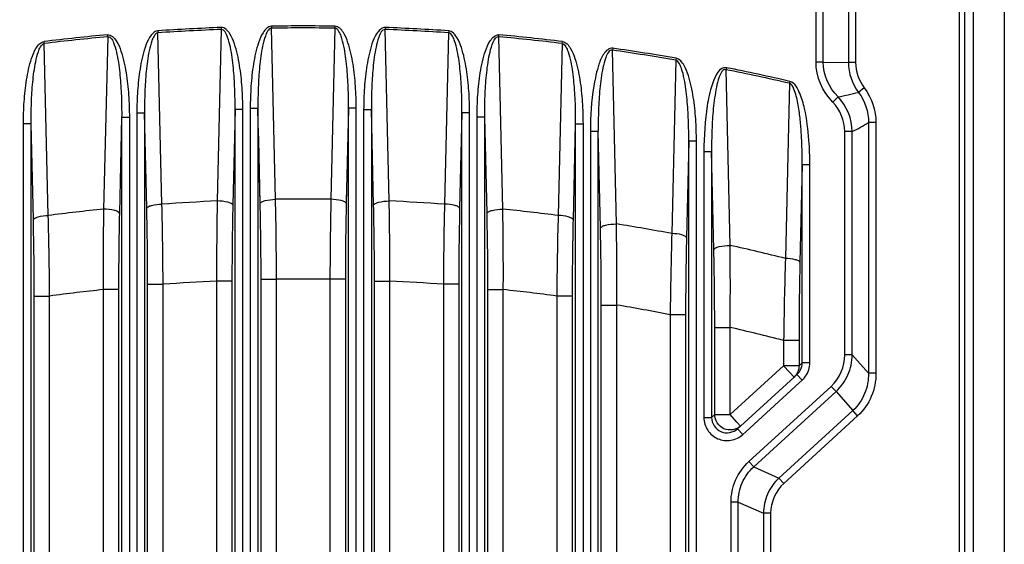
# Paper-space layout '13000743_1' of a CAD drawing. Units: millimetres. Extents: x 0 to 297, y 0 to 210.
# Drawn here: x 182 to 190, y 117 to 121 of the extents above; entities that cross this region are included whole.
import ezdxf

# ---------------------------------------------------------------- set-up
doc = ezdxf.new("R2010")
doc.units = ezdxf.units.MM
doc.header["$LTSCALE"] = 16.335
doc.layers.get('0').update_dxf_attribs({"linetype": 'CONTINUOUS'})
doc.styles.get("Standard").update_dxf_attribs({"font": 'txt', "width": 0.8})
doc.dimstyles.new('DIMSTYLE_6', dxfattribs={"dimtxt": 2, "dimasz": 3, "dimexe": 1, "dimexo": 0.5, "dimgap": 0.5, "dimtad": 1, "dimdec": 1, "dimlfac": 12.5, "dimdsep": 46, "dimtxsty": 'STANDARD', "dimblk": '_FILLED', "dimblk1": '_FILLED', "dimblk2": '_FILLED', "dimcen": 0.09, "dimadec": 3, "dimazin": 2, "dimtp": 0.8, "dimtm": 0.8, "dimtfac": 1, "dimtdec": 1, "dimtofl": 0, "dimtmove": 0, "dimatfit": 3, "dimldrblk": '_FILLED', "dimfxl": 1, "dimtolj": 1, "dimarcsym": 0})

# ---------------------------------------------------------------- blocks, each defined once
blk = doc.blocks.new('_FILLED')
at = {"color": 0, "linetype": 'BYBLOCK'}
blk.add_solid([(0, 0), (-1, 0.25), (-1, -0.25)], dxfattribs=at)
blk = doc.blocks.new('*D7')
at = {"color": 2, "linetype": 'CONTINUOUS'}
for p, q in [((153.5281, 153.1581), (127.5213, 153.1581)), ((152.5281, 153.1581), (152.5281, 113.9181)), ((152.5281, 74.6781), (152.5281, 113.9181)), ((184.1516, 74.6781), (151.5281, 74.6781))]:
    blk.add_line(p, q, dxfattribs=at)
at = {"color": 2, "linetype": 'CONTINUOUS', "xscale": 3, "yscale": 3, "zscale": 3}
for p, rotation in [((152.5281, 153.1581), 90), ((152.5281, 74.6781), 270)]:
    blk.add_blockref('_FILLED', p, dxfattribs=dict(at, rotation=rotation))

psp = doc.layouts.new('13000743_1')

# ---------------------------------------------------------------- linework, layer by layer
at = {"color": 7, "linetype": 'CONTINUOUS'}
for p, q in [((190.0516, 130.998128), (190.0516, 96.838128)), ((189.8116, 96.917367), (189.8116, 130.918889)), ((188.420185, 117.919198), (188.005094, 117.539231)), ((188.442932, 117.940021), (188.420185, 117.919198)), ((187.982347, 117.518409), (188.005094, 117.539231))]:
    psp.add_line(p, q, dxfattribs=at)
at = {"color": 9, "linetype": 'CONTINUOUS'}
for p, q in [((188.842214, 130.232524), (188.842214, 120.361955)), ((188.897845, 130.232524), (188.897845, 120.361955)), ((188.59065, 120.365248), (188.59065, 130.03659)), ((188.646281, 120.365248), (188.646281, 130.03659)), ((189.704956, 114.302778), (189.704956, 121.533479)), ((189.744804, 114.302778), (189.744804, 121.533479)), ((184.365413, 120.644222), (184.365641, 120.628694)), ((184.857787, 120.644222), (184.857559, 120.628694)), ((183.094293, 120.56171), (183.062827, 119.223347)), ((183.094293, 120.56171), (183.092888, 120.577175)), ((183.482964, 120.608037), (183.484008, 120.592543)), ((183.515052, 119.262236), (183.484008, 120.592543)), ((183.975926, 120.618445), (183.9446, 119.286811)), ((183.975338, 120.633963), (183.975926, 120.618445)), ((184.396826, 119.299732), (184.365641, 120.628694)), ((184.857559, 120.628694), (184.826374, 119.299732)), ((185.247862, 120.633963), (185.247274, 120.618445)), ((185.2786, 119.286811), (185.247274, 120.618445)), ((185.739192, 120.592543), (185.708148, 119.262236)), ((185.740236, 120.608037), (185.739192, 120.592543)), ((186.128907, 120.56171), (186.130312, 120.577175)), ((186.160373, 119.223347), (186.128907, 120.56171)), ((182.602375, 120.509688), (182.600514, 120.525105)), ((182.633278, 119.173953), (182.602375, 120.509688)), ((186.620825, 120.509688), (186.589922, 119.173953)), ((186.620825, 120.509688), (186.622686, 120.525105)), ((187.012761, 120.47338), (187.01054, 120.458011)), ((187.042147, 119.108707), (187.01054, 120.458011)), ((187.502458, 120.379428), (187.471696, 119.033996)), ((187.505135, 120.394724), (187.502458, 120.379428)), ((188.646281, 120.365248), (188.59065, 120.365248)), ((188.646281, 120.365248), (188.842214, 120.361955)), ((188.897845, 120.361955), (188.842214, 120.361955)), ((187.895225, 120.321687), (187.892187, 120.306458)), ((187.923935, 118.941723), (187.892187, 120.306458)), ((188.384105, 120.200624), (188.3741, 119.757348)), ((188.387599, 120.215755), (188.384105, 120.200624)), ((188.965345, 120.165219), (188.919873, 120.13053)), ((188.761238, 120.095561), (188.720018, 120.055155)), ((183.32062, 119.970797), (183.32062, 115.163521)), ((183.32062, 119.970797), (183.380392, 119.970797)), ((183.380392, 119.970797), (183.380392, 115.163521)), ((183.397714, 119.231256), (183.380392, 119.970797)), ((184.082808, 119.996088), (184.065486, 119.255782)), ((184.14258, 119.996088), (184.082808, 119.996088)), ((184.082808, 115.163521), (184.082808, 119.996088)), ((184.14258, 115.163521), (184.14258, 119.996088)), ((184.20062, 120.007448), (184.20062, 115.372158)), ((184.20062, 120.007448), (184.260392, 120.007448)), ((184.260392, 120.007448), (184.260392, 115.372158)), ((184.277714, 119.268677), (184.260392, 120.007448)), ((184.962808, 120.007448), (184.945486, 119.268677)), ((185.02258, 120.007448), (184.962808, 120.007448)), ((184.962808, 115.372158), (184.962808, 120.007448)), ((185.02258, 115.372158), (185.02258, 120.007448)), ((185.08062, 119.996088), (185.08062, 115.163521)), ((185.08062, 119.996088), (185.140392, 119.996088)), ((185.140392, 119.996088), (185.140392, 115.163521)), ((185.157714, 119.255782), (185.140392, 119.996088)), ((185.842808, 119.970797), (185.825486, 119.231256)), ((185.90258, 119.970797), (185.842808, 119.970797)), ((185.842808, 115.163521), (185.842808, 119.970797)), ((185.90258, 115.163521), (185.90258, 119.970797)), ((182.44062, 114.673193), (182.44062, 119.885807)), ((182.500392, 119.885807), (182.44062, 119.885807)), ((182.500392, 114.673193), (182.500392, 119.885807)), ((182.517714, 119.143151), (182.500392, 119.885807)), ((183.202808, 119.936617), (183.185486, 119.192445)), ((183.202808, 119.936617), (183.26258, 119.936617)), ((183.202808, 119.936617), (183.202808, 114.673193)), ((183.26258, 119.936617), (183.26258, 114.673193)), ((185.96062, 114.673193), (185.96062, 119.936617)), ((186.020392, 119.936617), (185.96062, 119.936617)), ((186.020392, 114.673193), (186.020392, 119.936617)), ((186.037714, 119.192445), (186.020392, 119.936617)), ((186.722808, 119.885807), (186.705486, 119.143151)), ((186.722808, 119.885807), (186.78258, 119.885807)), ((186.722808, 119.885807), (186.722808, 114.673193)), ((186.78258, 119.885807), (186.78258, 114.673193)), ((188.997736, 119.895863), (188.997736, 117.949547)), ((189.055691, 119.895863), (188.997736, 119.895863)), ((189.055691, 119.895863), (189.055691, 117.949547)), ((186.84062, 119.828497), (186.84062, 113.680834)), ((186.84062, 119.828497), (186.900392, 119.828497)), ((186.900392, 113.680834), (186.900392, 119.828497)), ((186.917714, 119.078036), (186.900392, 119.828497)), ((188.81356, 118.092024), (188.81356, 119.825555)), ((188.871516, 119.825555), (188.81356, 119.825555)), ((188.871516, 118.092024), (188.871516, 119.825555)), ((187.602808, 119.751702), (187.585486, 119.003476)), ((187.66258, 119.751702), (187.602808, 119.751702)), ((187.602808, 113.680834), (187.602808, 119.751702)), ((187.66258, 113.680834), (187.66258, 119.751702)), ((188.3741, 119.757348), (188.353484, 118.840914)), ((187.720634, 119.670726), (187.720634, 117.605667)), ((187.720634, 119.670726), (187.780406, 119.670726)), ((187.780406, 119.670726), (187.780406, 117.605667)), ((187.797729, 118.911388), (187.780406, 119.670726)), ((188.482823, 119.56722), (188.4655, 118.810782)), ((188.482823, 118.029792), (188.482823, 119.56722)), ((188.542594, 119.56722), (188.482823, 119.56722)), ((188.542594, 118.029792), (188.542594, 119.56722)), ((183.939145, 118.664794), (183.939145, 115.168869)), ((184.058689, 118.664794), (183.939145, 118.664794)), ((184.058689, 118.664794), (184.058689, 115.168869)), ((184.284511, 115.377505), (184.284511, 118.678607)), ((184.284511, 118.678607), (184.404055, 118.678607)), ((184.404055, 115.377505), (184.404055, 118.678607)), ((184.819145, 118.678607), (184.819145, 115.377505)), ((184.938689, 118.678607), (184.819145, 118.678607)), ((184.938689, 118.678607), (184.938689, 115.377505)), ((185.164511, 115.168869), (185.164511, 118.664794)), ((185.164511, 118.664794), (185.284055, 118.664794)), ((185.284055, 115.168869), (185.284055, 118.664794)), ((183.059145, 118.598511), (183.059145, 114.67854)), ((183.178689, 118.598511), (183.059145, 118.598511)), ((183.178689, 118.598511), (183.178689, 114.67854)), ((183.404511, 115.168869), (183.404511, 118.640097)), ((183.404511, 118.640097), (183.524055, 118.640097)), ((183.524055, 115.168869), (183.524055, 118.640097)), ((185.699145, 118.640097), (185.699145, 115.168869)), ((185.818689, 118.640097), (185.699145, 118.640097)), ((185.818689, 118.640097), (185.818689, 115.168869)), ((186.044511, 114.67854), (186.044511, 118.598511)), ((186.044511, 118.598511), (186.164055, 118.598511)), ((186.164055, 114.67854), (186.164055, 118.598511)), ((182.524511, 114.67854), (182.524511, 118.548852)), ((182.524511, 118.548852), (182.644055, 118.548852)), ((182.644055, 114.67854), (182.644055, 118.548852)), ((186.579145, 118.548852), (186.579145, 114.67854)), ((186.698689, 118.548852), (186.579145, 118.548852)), ((186.698689, 118.548852), (186.698689, 114.67854)), ((186.924511, 113.686181), (186.924511, 118.479045)), ((186.924511, 118.479045), (187.044055, 118.479045)), ((187.044055, 113.686181), (187.044055, 118.479045)), ((187.459145, 118.403882), (187.459145, 113.686181)), ((187.578689, 118.403882), (187.459145, 118.403882)), ((187.578689, 118.403882), (187.578689, 113.686181)), ((187.804526, 117.627746), (187.804526, 118.305073)), ((187.804526, 118.305073), (187.924069, 118.305073)), ((187.924069, 117.627746), (187.924069, 118.305073)), ((188.33916, 118.203551), (188.33916, 118.007713)), ((188.458703, 118.203551), (188.33916, 118.203551)), ((188.458703, 118.203551), (188.458703, 118.007713)), ((188.871516, 118.092024), (188.81356, 118.092024)), ((188.871516, 118.092024), (188.997736, 117.949547)), ((188.33916, 118.007713), (187.924069, 117.627746)), ((188.458703, 118.007713), (188.33916, 118.007713)), ((188.384218, 117.95849), (188.33916, 118.007713)), ((188.482823, 118.029792), (188.458703, 118.007713)), ((188.542594, 118.029792), (188.482823, 118.029792)), ((188.420185, 117.919198), (188.384218, 117.95849)), ((188.483445, 117.895763), (188.442932, 117.940021)), ((188.460697, 117.874941), (188.483445, 117.895763)), ((189.055691, 117.949547), (188.997736, 117.949547)), ((188.045607, 117.494973), (188.460697, 117.874941)), ((188.069654, 117.262751), (188.708549, 117.847586)), ((188.746112, 117.806552), (188.708549, 117.847586)), ((188.107216, 117.221716), (188.746112, 117.806552)), ((188.746112, 117.806552), (188.876055, 117.659871)), ((188.876055, 117.659871), (188.30315, 117.135443)), ((188.913617, 117.618837), (188.876055, 117.659871)), ((187.720634, 117.605667), (187.780406, 117.605667)), ((187.780406, 117.605667), (187.804526, 117.627746)), ((187.804526, 117.627746), (187.924069, 117.627746)), ((187.976517, 117.57045), (187.924069, 117.627746)), ((188.913617, 117.618837), (188.340713, 117.094408)), ((188.005094, 117.539231), (187.976517, 117.57045)), ((188.02286, 117.474151), (187.982347, 117.518409)), ((188.02286, 117.474151), (188.045607, 117.494973)), ((188.107216, 117.221716), (188.069654, 117.262751)), ((188.107216, 117.221716), (188.30315, 117.135443)), ((188.340713, 117.094408), (188.30315, 117.135443)), ((187.93113, 105.848106), (187.93113, 116.948151)), ((187.986761, 116.948151), (187.93113, 116.948151)), ((187.986761, 105.848106), (187.986761, 116.948151)), ((187.986761, 116.948151), (188.182694, 116.861878)), ((188.182694, 116.861878), (188.182694, 105.934379)), ((188.238325, 116.861878), (188.182694, 116.861878)), ((188.238325, 116.861878), (188.238325, 105.934379))]:
    psp.add_line(p, q, dxfattribs=at)
for points in [[(184.277714, 119.268677), (184.274799, 119.39303), (184.271904, 119.51649), (184.269039, 119.638681), (184.266177, 119.760735), (184.263292, 119.883783), (184.260392, 120.007448)], [(184.962808, 120.007448), (184.960096, 119.891789), (184.957317, 119.773257), (184.954473, 119.651957), (184.951556, 119.52757), (184.948559, 119.399774), (184.945486, 119.268677)]]:
    psp.add_lwpolyline(points, dxfattribs=at)
for centre, radius, start, end in [((184.6116, 103.862128), 16.783899, 89.1595527, 90.8404473), ((184.6116, 103.862128), 16.783899, 95.1915805, 96.8818488), ((184.6116, 103.862128), 16.76837, 95.1915805, 96.8818488), ((184.6116, 103.862128), 16.783899, 92.1725517, 93.8557751), ((184.6116, 103.862128), 16.76837, 92.1725517, 93.8557751), ((184.6116, 103.862128), 16.76837, 89.1595527, 90.8404473), ((184.6116, 103.862128), 16.76837, 86.1442249, 87.8274483), ((184.6116, 103.862128), 16.783899, 86.1442249, 87.8274483), ((184.6116, 103.862128), 16.76837, 83.1181512, 84.8084195), ((184.6116, 103.862128), 16.783899, 83.1181512, 84.8084195), ((184.6116, 103.862128), 16.76837, 80.0726413, 81.7748503), ((184.6116, 103.862128), 16.783899, 80.0726413, 81.7748503), ((184.6116, 103.862128), 16.76837, 76.998447, 78.7178068), ((184.6116, 103.862128), 16.783899, 76.998447, 78.7178068), ((184.803939, 119.597214), 3.679006, 359.5328717, 2.5068417), ((185.965619, 119.570091), 2.576977, 359.9361701, 4.1845044), ((184.6116, 103.862128), 15.439097, 92.4760619, 94.0728105), ((154.925802, 118.537394), 28.598437, 0.2057608, 1.452346), ((211.48165, 118.734277), 27.542593, 178.8505069, 180.1445426), ((158.805497, 118.680192), 25.479015, 359.9964342, 1.3234683), ((184.6116, 103.862128), 15.439097, 89.2029292, 90.7970708), ((156.175341, 118.660671), 28.22872, 0.0364033, 1.297211), ((212.534122, 118.66665), 27.71498, 178.691103, 179.9752827), ((209.979572, 118.685239), 25.040884, 178.6649219, 180.0151757), ((184.6116, 103.862128), 15.439097, 85.9271895, 87.5239381), ((157.257036, 118.730027), 28.027094, 359.8666428, 1.1383077), ((213.747783, 118.545347), 28.048798, 178.5354396, 179.8064537), ((184.6116, 103.862128), 15.439097, 95.7573113, 97.3619584), ((210.59107, 118.748732), 27.532334, 179.0122602, 180.3126155), ((208.589892, 118.604714), 25.411205, 178.674698, 180.0139852), ((157.840891, 118.641795), 25.56362, 359.9961934, 1.3212769), ((209.200506, 118.671172), 25.141818, 178.6676114, 180.0145364), ((159.598324, 118.666292), 25.566187, 359.9966428, 1.3212094), ((210.924237, 118.647062), 25.105549, 178.6666339, 180.0158958), ((160.216697, 118.599946), 25.827815, 359.9968169, 1.3145), ((184.6116, 103.862128), 15.439097, 82.6380416, 84.2426887), ((158.170574, 118.746012), 27.993869, 359.6981044, 0.9770199), ((156.700155, 118.55069), 25.824357, 359.9959223, 1.3145904), ((153.502093, 118.359093), 29.14258, 0.3730802, 1.6022653), ((215.128209, 118.369314), 28.549628, 178.3849696, 179.6396849), ((212.038289, 118.556234), 25.339601, 178.6727957, 180.0166915), ((184.6116, 103.862128), 15.439097, 79.3242806, 80.9423565), ((158.908728, 118.708647), 28.136263, 359.532441, 0.8146968), ((160.650663, 118.480443), 26.273849, 359.9969529, 1.3032937), ((216.687604, 118.136899), 29.229678, 178.2412404, 179.4766555), ((213.332588, 118.411775), 25.753901, 178.6835017, 180.0175598), ((160.88197, 118.306461), 26.922556, 359.9970467, 1.2874956), ((184.6116, 103.862128), 15.439097, 75.9738828, 77.6113388), ((159.45635, 118.617423), 28.469433, 359.3713705, 0.652678), ((218.44585, 117.845765), 30.108817, 178.1059292, 179.3191336), ((214.826289, 118.212064), 26.367588, 178.6988971, 180.0184998), ((184.6116, 103.862128), 14.817932, 92.6010416, 94.2089431), ((184.6116, 103.862128), 14.817932, 89.1974686, 90.8025314), ((184.6116, 103.862128), 14.817932, 85.7910569, 87.3989584), ((184.6116, 103.862128), 14.817932, 96.0138379, 97.6303467), ((184.6116, 103.862128), 14.817932, 82.3696533, 83.9861621), ((184.6116, 103.862128), 14.817932, 78.9206156, 80.5517824), ((184.6116, 103.862128), 14.817932, 75.430313, 77.082688), ((188.359979, 118.03076), 0.122935, 330.1290035, 333.5859373), ((188.359823, 118.030728), 0.183024, 312.4882538, 324.9892912)]:
    psp.add_arc(centre, radius, start, end, dxfattribs=at)
at = {"color": 7, "linetype": 'CONTINUOUS'}
for centre, radius, start, end in [((188.359732, 118.030927), 0.123233, 320.8184345, 330.118613), ((188.359499, 118.031146), 0.123551, 312.4768274, 320.8081443)]:
    psp.add_arc(centre, radius, start, end, dxfattribs=at)
at = {"color": 9, "linetype": 'CONTINUOUS'}
for points, knots in [([(184.365413, 120.644222), (184.337873, 120.643825), (184.293046, 120.592799), (184.25345, 120.491117), (184.22195, 120.349007), (184.204359, 120.179081), (184.20062, 120.064596), (184.20062, 120.007448)], [0, 0, 0, 0, 0.12109469, 0.24650575, 0.49752147, 0.74874312, 1, 1, 1, 1]), ([(185.02258, 120.007448), (185.02258, 120.064601), (185.01884, 120.179096), (185.001246, 120.349034), (184.96974, 120.491159), (184.930139, 120.592825), (184.885312, 120.643839), (184.857787, 120.644222)], [0, 0, 0, 0, 0.25127656, 0.50251817, 0.75355466, 0.87897519, 1, 1, 1, 1]), ([(183.092888, 120.577175), (183.1204, 120.579674), (183.169247, 120.529017), (183.208479, 120.426434), (183.241125, 120.282532), (183.258749, 120.110442), (183.26258, 119.994495), (183.26258, 119.936617)], [0, 0, 0, 0, 0.12007086, 0.24560769, 0.49691591, 0.74844003, 1, 1, 1, 1]), ([(183.094293, 120.56171), (183.119831, 120.56537), (183.15007, 120.495355), (183.166922, 120.426494), (183.181128, 120.343472), (183.193294, 120.236105), (183.201772, 120.099809), (183.203211, 119.991042), (183.202808, 119.936617)], [0, 0, 0, 0, 0.11928451, 0.24505004, 0.37087864, 0.49671213, 0.74835149, 1, 1, 1, 1]), ([(183.482964, 120.608037), (183.455461, 120.60619), (183.412454, 120.554855), (183.37281, 120.453171), (183.341854, 120.311439), (183.324313, 120.14196), (183.32062, 120.027789), (183.32062, 119.970797)], [0, 0, 0, 0, 0.12146635, 0.24683435, 0.49774504, 0.74885524, 1, 1, 1, 1]), ([(183.484008, 120.592543), (183.470943, 120.591397), (183.451256, 120.566595), (183.431747, 120.518952), (183.414918, 120.452608), (183.401922, 120.373322), (183.389653, 120.266342), (183.381449, 120.132141), (183.379991, 120.024565), (183.380392, 119.970797)], [0, 0, 0, 0, 0.0610745, 0.12366531, 0.24881393, 0.37401594, 0.49922205, 0.7496067, 1, 1, 1, 1]), ([(184.14258, 119.996088), (184.14258, 120.053529), (184.138796, 120.1686), (184.121178, 120.339385), (184.08912, 120.482214), (184.049659, 120.584192), (184.00289, 120.63502), (183.975338, 120.633963)], [0, 0, 0, 0, 0.2513844, 0.5027332, 0.75387039, 0.87933045, 1, 1, 1, 1]), ([(184.082808, 119.996088), (184.08321, 120.050132), (184.081769, 120.158147), (184.073371, 120.293462), (184.061203, 120.400132), (184.047324, 120.482406), (184.029751, 120.551622), (184.001726, 120.620145), (183.975926, 120.618445)], [0, 0, 0, 0, 0.2513699, 0.50273089, 0.62842533, 0.75411505, 0.87974534, 1, 1, 1, 1]), ([(184.365641, 120.628694), (184.352563, 120.628555), (184.331693, 120.603937), (184.312273, 120.556434), (184.295104, 120.489983), (184.282068, 120.410597), (184.2697, 120.303452), (184.26146, 120.169044), (184.25999, 120.0613), (184.260392, 120.007448)], [0, 0, 0, 0, 0.06082575, 0.12342629, 0.24860663, 0.3738431, 0.49908386, 0.74953754, 1, 1, 1, 1]), ([(184.962808, 120.007448), (184.963209, 120.061234), (184.961743, 120.168847), (184.953529, 120.303093), (184.941192, 120.410108), (184.92823, 120.489408), (184.911074, 120.555719), (184.891886, 120.603482), (184.870933, 120.628554), (184.857559, 120.628694)], [0, 0, 0, 0, 0.25016186, 0.50031512, 0.62540571, 0.75049204, 0.87551892, 0.9377956, 1, 1, 1, 1]), ([(185.247862, 120.633963), (185.220309, 120.635014), (185.17354, 120.584193), (185.134079, 120.48221), (185.102022, 120.339383), (185.084404, 120.168599), (185.08062, 120.053528), (185.08062, 119.996088)], [0, 0, 0, 0, 0.12067319, 0.2461345, 0.49727027, 0.7486173, 1, 1, 1, 1]), ([(185.247274, 120.618445), (185.221586, 120.620141), (185.193503, 120.551857), (185.17594, 120.482703), (185.162029, 120.400384), (185.149844, 120.293647), (185.141433, 120.158248), (185.139989, 120.050166), (185.140392, 119.996088)], [0, 0, 0, 0, 0.11973106, 0.24543667, 0.37120127, 0.49697038, 0.7484807, 1, 1, 1, 1]), ([(185.842808, 119.970797), (185.843208, 120.024507), (185.841754, 120.131967), (185.833573, 120.266024), (185.821332, 120.372892), (185.808394, 120.452097), (185.791598, 120.518326), (185.772246, 120.566171), (185.75252, 120.59138), (185.739192, 120.592543)], [0, 0, 0, 0, 0.25012998, 0.50025152, 0.62532616, 0.75039684, 0.87541013, 0.9376958, 1, 1, 1, 1]), ([(185.90258, 119.970797), (185.90258, 120.027793), (185.898887, 120.141972), (185.881343, 120.311462), (185.850381, 120.453205), (185.810733, 120.554878), (185.767727, 120.6062), (185.740236, 120.608037)], [0, 0, 0, 0, 0.25116097, 0.50228777, 0.7532163, 0.87859151, 1, 1, 1, 1]), ([(185.96062, 119.936617), (185.96062, 119.994492), (185.96445, 120.110431), (185.982072, 120.28251), (186.014713, 120.426406), (186.05394, 120.528992), (186.102788, 120.579677), (186.130312, 120.577175)], [0, 0, 0, 0, 0.25154558, 0.50305488, 0.7543462, 0.87987842, 1, 1, 1, 1]), ([(186.020392, 119.936617), (186.019988, 119.991067), (186.021429, 120.099885), (186.029917, 120.236243), (186.042096, 120.34366), (186.056326, 120.426715), (186.073177, 120.495529), (186.103452, 120.56536), (186.128907, 120.56171)], [0, 0, 0, 0, 0.2517599, 0.50351042, 0.62939929, 0.75528268, 0.88110219, 1, 1, 1, 1]), ([(182.44062, 119.885807), (182.44062, 119.942785), (182.444267, 120.056924), (182.46174, 120.22639), (182.492172, 120.368093), (182.531788, 120.470079), (182.573088, 120.521797), (182.600514, 120.525105)], [0, 0, 0, 0, 0.25106496, 0.50209626, 0.75293253, 0.87827452, 1, 1, 1, 1]), ([(182.500392, 119.885807), (182.499992, 119.939637), (182.501437, 120.047336), (182.5096, 120.181696), (182.52177, 120.288805), (182.534715, 120.368217), (182.55123, 120.434621), (182.570768, 120.482572), (182.589384, 120.507531), (182.602375, 120.509688)], [0, 0, 0, 0, 0.25035119, 0.50069382, 0.62587841, 0.75105833, 0.87618885, 0.93875485, 1, 1, 1, 1]), ([(186.620825, 120.509688), (186.633836, 120.507533), (186.65246, 120.482544), (186.671977, 120.434574), (186.688495, 120.368179), (186.701434, 120.288771), (186.713603, 120.181672), (186.721763, 120.047322), (186.723208, 119.939632), (186.722808, 119.885807)], [0, 0, 0, 0, 0.06133295, 0.12388479, 0.2490045, 0.37417459, 0.49934877, 0.7496702, 1, 1, 1, 1]), ([(186.622686, 120.525105), (186.650127, 120.521803), (186.691423, 120.470047), (186.731039, 120.368062), (186.761463, 120.226363), (186.778934, 120.056911), (186.78258, 119.942781), (186.78258, 119.885807)], [0, 0, 0, 0, 0.1217863, 0.24712031, 0.49794094, 0.7489539, 1, 1, 1, 1]), ([(187.012761, 120.47338), (186.985321, 120.477346), (186.934246, 120.426744), (186.895326, 120.323216), (186.849207, 120.120052), (186.84062, 119.945321), (186.84062, 119.828497)], [0, 0, 0, 0, 0.11944487, 0.24511533, 0.49671109, 1, 1, 1, 1]), ([(187.01054, 120.458011), (186.985431, 120.463586), (186.952787, 120.392312), (186.930951, 120.299065), (186.911069, 120.156575), (186.901603, 119.993892), (186.899987, 119.883471), (186.900392, 119.828497)], [0, 0, 0, 0, 0.11792935, 0.24389523, 0.49588116, 0.74793582, 1, 1, 1, 1]), ([(187.602808, 119.751702), (187.603206, 119.805709), (187.601777, 119.913762), (187.593674, 120.048573), (187.58162, 120.156043), (187.568774, 120.235769), (187.55256, 120.302352), (187.533143, 120.350906), (187.515463, 120.376236), (187.502458, 120.379428)], [0, 0, 0, 0, 0.25016969, 0.50033098, 0.62542504, 0.7505154, 0.87555932, 0.9379761, 1, 1, 1, 1]), ([(187.66258, 119.751702), (187.66258, 119.808795), (187.658982, 119.92316), (187.641604, 120.093005), (187.611709, 120.235017), (187.572192, 120.337627), (187.532509, 120.389939), (187.505135, 120.394724)], [0, 0, 0, 0, 0.25093908, 0.50184596, 0.75257058, 0.8778617, 1, 1, 1, 1]), ([(187.895225, 120.321687), (187.84126, 120.332451), (187.772653, 120.179298), (187.734605, 119.976807), (187.720634, 119.789), (187.720634, 119.670726)], [0, 0, 0, 0, 0.2367553, 0.49113488, 1, 1, 1, 1]), ([(187.892187, 120.306458), (187.867513, 120.313914), (187.832225, 120.240911), (187.811583, 120.147401), (187.790953, 120.002782), (187.78167, 119.838195), (187.780001, 119.726381), (187.780406, 119.670726)], [0, 0, 0, 0, 0.11687858, 0.24299337, 0.49527926, 0.74763469, 1, 1, 1, 1]), ([(188.479424, 119.758129), (188.477708, 119.796573), (188.472943, 119.873538), (188.460557, 119.987789), (188.443659, 120.084339), (188.421321, 120.154429), (188.402037, 120.194745), (188.384105, 120.200624)], [0, 0, 0, 0, 0.25063352, 0.50125836, 0.7518115, 0.87709615, 1, 1, 1, 1]), ([(188.535726, 119.758129), (188.529586, 119.840754), (188.514715, 119.964234), (188.474734, 120.105278), (188.438999, 120.17833), (188.407416, 120.211182), (188.387599, 120.215755)], [0, 0, 0, 0, 0.50122992, 0.75176677, 0.87696216, 1, 1, 1, 1]), ([(183.397714, 119.231256), (183.39937, 119.23636), (183.412887, 119.245479), (183.451374, 119.257823), (183.488251, 119.261523), (183.515052, 119.262236)], [0, 0, 0, 0, 0.1295813, 0.35256011, 1, 1, 1, 1]), ([(184.065486, 119.255782), (184.063785, 119.26102), (184.049721, 119.27028), (184.010119, 119.282691), (183.972137, 119.28629), (183.9446, 119.286811)], [0, 0, 0, 0, 0.12932476, 0.3531884, 1, 1, 1, 1]), ([(184.277714, 119.268677), (184.279391, 119.273852), (184.293175, 119.283058), (184.332225, 119.295456), (184.369655, 119.299112), (184.396826, 119.299732)], [0, 0, 0, 0, 0.12952009, 0.35294313, 1, 1, 1, 1]), ([(184.945486, 119.268677), (184.943809, 119.273852), (184.930025, 119.283058), (184.890975, 119.295456), (184.853545, 119.299112), (184.826374, 119.299732)], [0, 0, 0, 0, 0.12952007, 0.35294309, 1, 1, 1, 1]), ([(185.157714, 119.255782), (185.159415, 119.26102), (185.173479, 119.27028), (185.213081, 119.282691), (185.251063, 119.28629), (185.2786, 119.286811)], [0, 0, 0, 0, 0.12932478, 0.35318843, 1, 1, 1, 1]), ([(185.825486, 119.231256), (185.82383, 119.23636), (185.810313, 119.245479), (185.771826, 119.257823), (185.734949, 119.261523), (185.708148, 119.262236)], [0, 0, 0, 0, 0.12958128, 0.35256008, 1, 1, 1, 1]), ([(183.185486, 119.192445), (183.183758, 119.197736), (183.169402, 119.207015), (183.129257, 119.219401), (183.090727, 119.222927), (183.062827, 119.223347)], [0, 0, 0, 0, 0.12899827, 0.35330065, 1, 1, 1, 1]), ([(186.037714, 119.192445), (186.039442, 119.197736), (186.053798, 119.207015), (186.093943, 119.219401), (186.132473, 119.222927), (186.160373, 119.223347)], [0, 0, 0, 0, 0.12899829, 0.35330069, 1, 1, 1, 1]), ([(182.517714, 119.143151), (182.519351, 119.148175), (182.532613, 119.157173), (182.570528, 119.169425), (182.60685, 119.173152), (182.633278, 119.173953)], [0, 0, 0, 0, 0.12950408, 0.35203332, 1, 1, 1, 1]), ([(186.705486, 119.143151), (186.703849, 119.148175), (186.690587, 119.157173), (186.652672, 119.169425), (186.61635, 119.173152), (186.589922, 119.173953)], [0, 0, 0, 0, 0.12950407, 0.35203329, 1, 1, 1, 1]), ([(186.917714, 119.078036), (186.919472, 119.083372), (186.934135, 119.092632), (186.97481, 119.104953), (187.013887, 119.108392), (187.042147, 119.108707)], [0, 0, 0, 0, 0.12854226, 0.35328331, 1, 1, 1, 1]), ([(187.585486, 119.003476), (187.583865, 119.008412), (187.570845, 119.017256), (187.533511, 119.029375), (187.497748, 119.033113), (187.471696, 119.033996)], [0, 0, 0, 0, 0.12928258, 0.35135515, 1, 1, 1, 1]), ([(187.797729, 118.911388), (187.799519, 118.916758), (187.814503, 118.925959), (187.855695, 118.938178), (187.895318, 118.941513), (187.923935, 118.941723)], [0, 0, 0, 0, 0.12795709, 0.35313853, 1, 1, 1, 1]), ([(188.4655, 118.810782), (188.463893, 118.815621), (188.451103, 118.824279), (188.414358, 118.836224), (188.379157, 118.839956), (188.353484, 118.840914)], [0, 0, 0, 0, 0.12890919, 0.35051628, 1, 1, 1, 1]), ([(188.746112, 117.806552), (188.785276, 117.84238), (188.848971, 117.931791), (188.870952, 118.038943), (188.871516, 118.092024)], [0, 0, 0, 0, 0.49997746, 1, 1, 1, 1]), ([(188.997736, 117.949547), (188.998286, 117.895986), (188.978837, 117.787353), (188.915531, 117.696035), (188.876055, 117.659871)], [0, 0, 0, 0, 0.50012379, 1, 1, 1, 1]), ([(189.055691, 117.949547), (189.055686, 117.888215), (189.031863, 117.764128), (188.958825, 117.660225), (188.913617, 117.618837)], [0, 0, 0, 0, 0.5001594, 1, 1, 1, 1]), ([(187.720634, 117.605667), (187.720639, 117.57138), (187.7413, 117.501196), (187.824671, 117.431626), (187.932283, 117.418727), (187.997619, 117.451046), (188.02286, 117.474151)], [0, 0, 0, 0, 0.25033082, 0.50033126, 0.75017241, 1, 1, 1, 1]), ([(187.780406, 117.605667), (187.780259, 117.561806), (187.840263, 117.466091), (187.949977, 117.488778), (187.982347, 117.518409)], [0, 0, 0, 0, 0.4998744, 1, 1, 1, 1]), ([(188.005094, 117.539231), (187.973054, 117.509902), (187.863593, 117.489877), (187.804829, 117.584104), (187.804526, 117.627746)], [0, 0, 0, 0, 0.49882055, 1, 1, 1, 1]), ([(187.93113, 116.948151), (187.931134, 117.006715), (187.955327, 117.125295), (188.026459, 117.223206), (188.069654, 117.262751)], [0, 0, 0, 0, 0.50000755, 1, 1, 1, 1]), ([(187.986761, 116.948151), (187.986305, 116.999128), (188.006788, 117.102636), (188.069308, 117.187633), (188.107216, 117.221716)], [0, 0, 0, 0, 0.5000079, 1, 1, 1, 1]), ([(188.30315, 117.135443), (188.265939, 117.100756), (188.204751, 117.015469), (188.183155, 116.912748), (188.182694, 116.861878)], [0, 0, 0, 0, 0.49999095, 1, 1, 1, 1])]:
    psp.add_open_spline(points, degree=3, knots=knots, dxfattribs=at)
for points in [[(188.720018, 120.055155), (188.641618, 120.135138), (188.59065, 120.253249), (188.59065, 120.365248)], [(188.761238, 120.095561), (188.692109, 120.164631), (188.646315, 120.267526), (188.646281, 120.365248)], [(188.842214, 120.361955), (188.842185, 120.280586), (188.871192, 120.195731), (188.919873, 120.13053)], [(188.897845, 120.361955), (188.897845, 120.292624), (188.923295, 120.220343), (188.965345, 120.165219)], [(188.761238, 120.095561), (188.81441, 120.105792), (188.86738, 120.117245), (188.919873, 120.13053)], [(188.919873, 120.13053), (188.969934, 120.065061), (188.998242, 119.978277), (188.997736, 119.895863)], [(188.965345, 120.165219), (189.022781, 120.089923), (189.055688, 119.990564), (189.055691, 119.895863)], [(188.81356, 119.825555), (188.813555, 119.908196), (188.777865, 119.996135), (188.720018, 120.055155)], [(188.871516, 119.825555), (188.871039, 119.922773), (188.829034, 120.02588), (188.761238, 120.095561)], [(188.871516, 119.825555), (188.914737, 119.846801), (188.957039, 119.87011), (188.997736, 119.895863)], [(188.708549, 117.847586), (188.773957, 117.907469), (188.813554, 118.003344), (188.81356, 118.092024)], [(188.458703, 118.007713), (188.458927, 117.975537), (188.44392, 117.940925), (188.420185, 117.919198)], [(188.47008, 117.976072), (188.478266, 117.992554), (188.482759, 118.011388), (188.482823, 118.029792)], [(188.509728, 117.925722), (188.530589, 117.955525), (188.542593, 117.993413), (188.542594, 118.029792)], [(188.340713, 117.094408), (188.278243, 117.037223), (188.238326, 116.946569), (188.238325, 116.861878)]]:
    psp.add_open_spline(points, degree=3, dxfattribs=at)

# ---------------------------------------------------------------- dimensions: what is measured, and where the dimension line sits
at = {"color": 2, "linetype": 'CONTINUOUS'}
dim = psp.add_linear_dim(base=(152.528126, 153.158128), p1=(184.6516, 74.678128), p2=(127.021275, 153.158128), angle=90, dimstyle='DIMSTYLE_6', dxfattribs=at)
dim.commit()
dim.dimension.update_dxf_attribs({"geometry": '*D7', "text_midpoint": (152.528126, 102.071975), "dimtype": 160})

doc.saveas('drawing.dxf')
